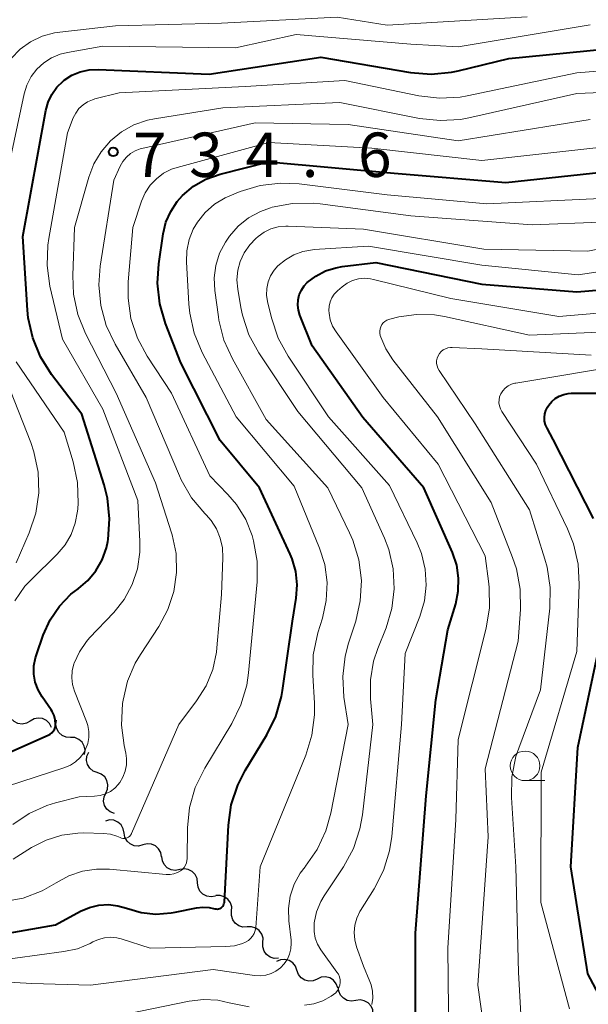
# Model space of a CAD drawing. Units: metres. Extents: x -74000 to -72000, y 18526 to 19500.
# Drawn here: x -72200 to -72152, y 18903 to 18987 of the extents above; entities that cross this region are included whole.
import ezdxf

# ---------------------------------------------------------------- set-up
doc = ezdxf.new("R2010")
doc.units = ezdxf.units.M
for name, color, linetype, lineweight in [('510200_細流', 7, 'Continuous', 30), ('633100_広葉樹林', 7, 'Continuous', 13), ('710100_等高線(計曲線)', 7, 'Continuous', 40), ('710200_等高線(主曲線)', 7, 'Continuous', 13), ('731200_図化機測定による標高点', 7, 'Continuous', 40)]:
    doc.layers.add(name, color=color, linetype=linetype, lineweight=lineweight)
doc.styles.add('Style-WORKING', font='MS Gothic.ttf')

msp = doc.modelspace()

# ---------------------------------------------------------------- linework, layer by layer
at = {"layer": '510200_細流', "linetype": 'Continuous', "lineweight": 30, "flags": 128}
for points in [[(-72199.132, 18927.303), (-72199.45, 18927.119), (-72199.81, 18927.049), (-72200.175, 18927.097), (-72200.504, 18927.26), (-72200.764, 18927.519), (-72200.926, 18927.848)], [(-72197.338, 18926.757), (-72197.5, 18927.086), (-72197.76, 18927.345), (-72198.089, 18927.508), (-72198.454, 18927.556), (-72198.814, 18927.486), (-72199.132, 18927.303)], [(-72195.734, 18925.929), (-72196.1, 18925.955), (-72196.438, 18926.098), (-72196.713, 18926.343), (-72196.895, 18926.661), (-72196.965, 18927.021), (-72196.915, 18927.385)], [(-72194.553, 18924.473), (-72194.503, 18924.837), (-72194.573, 18925.197), (-72194.755, 18925.516), (-72195.03, 18925.76), (-72195.368, 18925.903), (-72195.734, 18925.929)], [(-72193.479, 18922.952), (-72193.824, 18923.08), (-72194.107, 18923.313), (-72194.303, 18923.625), (-72194.387, 18923.982), (-72194.354, 18924.347), (-72194.203, 18924.682)], [(-72192.756, 18921.223), (-72192.605, 18921.558), (-72192.572, 18921.923), (-72192.656, 18922.28), (-72192.852, 18922.592), (-72193.135, 18922.824), (-72193.479, 18922.952)], [(-72192.032, 18919.493), (-72192.376, 18919.621), (-72192.66, 18919.854), (-72192.855, 18920.165), (-72192.939, 18920.522), (-72192.906, 18920.888), (-72192.756, 18921.223)], [(-72191.211, 18917.845), (-72191.278, 18918.206), (-72191.458, 18918.526), (-72191.73, 18918.771), (-72192.068, 18918.917), (-72192.434, 18918.946), (-72192.79, 18918.856)], [(-72189.632, 18916.834), (-72189.987, 18916.744), (-72190.353, 18916.774), (-72190.691, 18916.919), (-72190.964, 18917.165), (-72191.144, 18917.484), (-72191.211, 18917.845)], [(-72188.052, 18915.823), (-72188.119, 18916.184), (-72188.299, 18916.504), (-72188.572, 18916.75), (-72188.91, 18916.895), (-72189.276, 18916.925), (-72189.632, 18916.834)], [(-72186.515, 18914.753), (-72186.876, 18914.687), (-72187.238, 18914.742), (-72187.566, 18914.91), (-72187.821, 18915.174), (-72187.978, 18915.505), (-72188.02, 18915.87)], [(-72185.009, 18913.635), (-72185.051, 18914), (-72185.208, 18914.331), (-72185.463, 18914.595), (-72185.791, 18914.763), (-72186.153, 18914.818), (-72186.515, 18914.753)], [(-72183.503, 18912.518), (-72183.865, 18912.452), (-72184.227, 18912.507), (-72184.554, 18912.675), (-72184.809, 18912.939), (-72184.967, 18913.27), (-72185.009, 18913.635)], [(-72182.142, 18911.232), (-72182.13, 18911.599), (-72182.238, 18911.95), (-72182.451, 18912.249), (-72182.751, 18912.463), (-72183.101, 18912.57), (-72183.468, 18912.558)], [(-72180.817, 18909.907), (-72181.184, 18909.895), (-72181.534, 18910.002), (-72181.833, 18910.216), (-72182.047, 18910.515), (-72182.154, 18910.865), (-72182.142, 18911.232)], [(-72179.491, 18908.581), (-72179.479, 18908.948), (-72179.586, 18909.298), (-72179.8, 18909.597), (-72180.099, 18909.811), (-72180.45, 18909.919), (-72180.817, 18909.907)], [(-72178.165, 18907.255), (-72178.532, 18907.243), (-72178.883, 18907.35), (-72179.182, 18907.565), (-72179.395, 18907.863), (-72179.503, 18908.214), (-72179.491, 18908.581)], [(-72176.626, 18906.244), (-72176.751, 18906.59), (-72176.981, 18906.875), (-72177.29, 18907.073), (-72177.648, 18907.16), (-72178.013, 18907.13), (-72178.35, 18906.982)], [(-72174.902, 18905.507), (-72175.238, 18905.359), (-72175.604, 18905.328), (-72175.961, 18905.416), (-72176.27, 18905.614), (-72176.5, 18905.899), (-72176.626, 18906.244)], [(-72173.178, 18904.769), (-72173.303, 18905.114), (-72173.534, 18905.4), (-72173.843, 18905.597), (-72174.2, 18905.685), (-72174.566, 18905.654), (-72174.902, 18905.507)], [(-72171.658, 18903.69), (-72172.021, 18903.636), (-72172.382, 18903.703), (-72172.704, 18903.881), (-72172.95, 18904.153), (-72173.097, 18904.49), (-72173.127, 18904.855)], [(-72170.19, 18902.524), (-72170.22, 18902.89), (-72170.366, 18903.226), (-72170.613, 18903.498), (-72170.934, 18903.677), (-72171.295, 18903.743), (-72171.658, 18903.69)]]:
    msp.add_lwpolyline(points, dxfattribs=at)
at = {"layer": '633100_広葉樹林', "linetype": 'Continuous', "lineweight": 13}
msp.add_line((-72157.36, 18922.27), (-72155.693, 18922.27), dxfattribs=at)
msp.add_circle((-72157.36, 18923.52), 1.25, dxfattribs=at)
at = {"layer": '710100_等高線(計曲線)', "linetype": 'Continuous', "lineweight": 40, "flags": 128}
for points, elevation in [([(-72199.76, 18968.24), (-72197.81, 18978.91), (-72197.62, 18979.61), (-72197.31, 18980.26), (-72196.89, 18980.86), (-72196.37, 18981.37), (-72196.26, 18981.45), (-72195.62, 18981.87), (-72194.92, 18982.16), (-72194.17, 18982.33), (-72193.4, 18982.37), (-72184.02, 18981.98), (-72174.6, 18983.4), (-72167.03, 18982.11), (-72165.29, 18981.97), (-72163.56, 18982.13), (-72163, 18982.25), (-72158.72, 18983.28), (-72147, 18984.45)], 730), ([(-72186.29, 18971.71), (-72185.36, 18972.49), (-72184.32, 18973.09), (-72183.1, 18973.53), (-72179, 18974.57), (-72168.4, 18973.6), (-72159, 18972.82), (-72148.01, 18973.99)], 740), ([(-72201, 18909.38), (-72197, 18910.09), (-72194.88, 18911.23), (-72194.14, 18911.56), (-72193.35, 18911.74), (-72192.54, 18911.79), (-72191.74, 18911.7), (-72191, 18911.48), (-72189.78, 18911.13), (-72188.52, 18911), (-72187.25, 18911.09), (-72186.9, 18911.15), (-72185.09, 18911.53), (-72184.56, 18911.59), (-72184.03, 18911.56), (-72183.55, 18911.45), (-72183.45, 18911.43), (-72183.34, 18911.42), (-72183.23, 18911.44), (-72183.13, 18911.47), (-72183.03, 18911.52), (-72182.95, 18911.58), (-72182.87, 18911.66), (-72182.82, 18911.75), (-72182.78, 18911.85), (-72182.75, 18911.96), (-72182.75, 18912.01), (-72182.4, 18918.5), (-72182.16, 18920.23), (-72181.62, 18921.89), (-72180.98, 18923.14), (-72179.17, 18926.14), (-72178.41, 18927.7), (-72177.92, 18929.38), (-72177.83, 18929.89), (-72177, 18935.75), (-72176.69, 18937.69), (-72176.61, 18938.81), (-72176.72, 18939.93), (-72177.03, 18941.01), (-72177.2, 18941.4), (-72179.77, 18947), (-72183.09, 18951), (-72186.42, 18957.58), (-72187.71, 18960.9), (-72188.19, 18962.57), (-72188.38, 18964.31), (-72188.28, 18965.94), (-72187.91, 18968.48), (-72187.68, 18969.46), (-72187.28, 18970.37), (-72186.74, 18971.21), (-72186.29, 18971.71)], 740), ([(-72204.88, 18922.89), (-72197.61, 18926.11), (-72197.45, 18926.2), (-72197.31, 18926.31), (-72197.2, 18926.44), (-72197.1, 18926.59), (-72197.04, 18926.76), (-72197.01, 18926.93), (-72197, 18927.04), (-72197.03, 18927.41), (-72197.13, 18927.77), (-72197.28, 18928.11), (-72197.38, 18928.25), (-72198.14, 18929.35), (-72198.48, 18929.95), (-72198.71, 18930.6), (-72198.83, 18931.28), (-72198.82, 18931.96), (-72198.7, 18932.64), (-72198.62, 18932.89), (-72198.04, 18934.57), (-72197.46, 18935.85), (-72196.68, 18937.01), (-72195.7, 18938.02), (-72195.1, 18938.49), (-72195.07, 18938.51), (-72194.27, 18939.19), (-72193.59, 18940.01), (-72193.07, 18940.93), (-72192.71, 18941.93), (-72192.59, 18942.49), (-72192.56, 18942.66), (-72192.44, 18944.4), (-72192.61, 18946.13), (-72192.9, 18947.26), (-72194.77, 18953.23), (-72197.34, 18956.6), (-72198.27, 18958.07), (-72198.93, 18959.68), (-72199.31, 18961.38), (-72199.37, 18962.02), (-72199.76, 18968.24)], 730), ([(-72166.6, 18901.1), (-72166.62, 18909.38), (-72165.7, 18921), (-72164.89, 18929.11), (-72163.89, 18935), (-72163.22, 18937.22), (-72163, 18938.29), (-72162.97, 18939.39), (-72163.13, 18940.47), (-72163.49, 18941.56), (-72165.9, 18947), (-72171.05, 18952.95), (-72175.34, 18959), (-72176.37, 18961.61), (-72176.5, 18962.03), (-72176.55, 18962.46), (-72176.52, 18962.89), (-72176.42, 18963.31), (-72176.25, 18963.71), (-72176.01, 18964.07), (-72175.75, 18964.35), (-72175.02, 18964.91), (-72174.21, 18965.34), (-72173.34, 18965.61), (-72172.8, 18965.71), (-72169.96, 18966.04), (-72161, 18964.21), (-72153, 18963.58), (-72143.64, 18964.36)], 750), ([(-72151.58, 18944.42), (-72155, 18951.09), (-72155.51, 18952.05), (-72155.64, 18952.33), (-72155.71, 18952.64), (-72155.72, 18952.95), (-72155.69, 18953.26), (-72155.6, 18953.56), (-72155.46, 18953.84), (-72155.42, 18953.9), (-72155.35, 18954), (-72155.1, 18954.31), (-72154.81, 18954.57), (-72154.47, 18954.77), (-72154.1, 18954.91), (-72153.71, 18954.99), (-72153.47, 18955), (-72146.55, 18955)], 760), ([(-72148.82, 18899.85), (-72152.05, 18905.95), (-72153.49, 18915), (-72152.92, 18925.08), (-72150.76, 18935.15)], 760)]:
    msp.add_lwpolyline(points, dxfattribs=dict(at, elevation=elevation))
at = {"layer": '710200_等高線(主曲線)', "linetype": 'Continuous', "lineweight": 13, "flags": 128}
for points, elevation in [([(-72200.75, 18983.29), (-72199.99, 18984.07), (-72199.11, 18984.7), (-72198.13, 18985.17), (-72197.08, 18985.46), (-72196.63, 18985.52), (-72191.95, 18986.05), (-72183, 18986.29), (-72173.23, 18986.77), (-72169, 18986.11), (-72157.18, 18986.82)], 726), ([(-72200.78, 18975), (-72199.64, 18980.3), (-72199.41, 18981.05), (-72199.05, 18981.76), (-72198.57, 18982.38), (-72198, 18982.92), (-72197.33, 18983.35), (-72196.61, 18983.65), (-72196, 18983.8), (-72193, 18984.33), (-72181.81, 18984.19), (-72176.69, 18985.31), (-72167, 18984.5), (-72163, 18984.29), (-72151.86, 18986.14)], 728), ([(-72195.59, 18931.56), (-72195.45, 18932.13), (-72195.43, 18932.2), (-72194.99, 18933.16), (-72194.39, 18934.03), (-72194.12, 18934.33), (-72192.09, 18936.48), (-72191.21, 18937.58), (-72190.54, 18938.83), (-72190.09, 18940.17), (-72189.89, 18941.57), (-72189.88, 18942.47), (-72190.06, 18945.94), (-72193, 18953.66), (-72196.42, 18959.58), (-72197.47, 18964.06), (-72197.72, 18965.79), (-72197.66, 18967.53), (-72197.58, 18968.08), (-72196, 18977), (-72195.5, 18978.27), (-72195.29, 18978.68), (-72195.02, 18979.06), (-72194.68, 18979.37), (-72194.3, 18979.63), (-72193.88, 18979.81), (-72193.67, 18979.87), (-72191.62, 18980.38), (-72181, 18980.93), (-72172.58, 18981.42), (-72166.32, 18980.13), (-72164.58, 18979.93), (-72162.84, 18980.03), (-72162.26, 18980.14), (-72153, 18982.07), (-72141.43, 18983)], 732), ([(-72193.16, 18975.41), (-72192.37, 18976.33), (-72191.43, 18977.09), (-72190.38, 18977.68), (-72189.24, 18978.08), (-72188.64, 18978.2), (-72182.88, 18979.12), (-72173, 18979.57), (-72166.27, 18978.23), (-72164.54, 18978.04), (-72162.8, 18978.15), (-72162.12, 18978.28), (-72153, 18980.33), (-72141.19, 18980.81)], 734), ([(-72192.08, 18973), (-72191.54, 18974.2), (-72191.32, 18974.6), (-72191.02, 18974.96), (-72190.68, 18975.26), (-72190.28, 18975.49), (-72189.85, 18975.65), (-72189.72, 18975.69), (-72180.15, 18977.85), (-72172.29, 18977.71), (-72163, 18976.33), (-72151.86, 18978.14)], 736), ([(-72201.45, 18912.02), (-72199.74, 18912.35), (-72198.12, 18912.97), (-72196.95, 18913.64), (-72195.88, 18914.22), (-72194.73, 18914.61), (-72193.53, 18914.79), (-72192.45, 18914.78), (-72187.65, 18914.34), (-72187.33, 18914.34), (-72187.01, 18914.39), (-72186.7, 18914.5), (-72186.45, 18914.64), (-72186.29, 18914.77), (-72186.14, 18914.94), (-72186.03, 18915.12), (-72185.95, 18915.32), (-72185.91, 18915.53), (-72185.9, 18915.65), (-72185.86, 18918.28), (-72185.69, 18920.01), (-72185.21, 18921.69), (-72184.41, 18923.33), (-72182.12, 18927.11), (-72181.35, 18928.67), (-72180.86, 18930.35), (-72180.71, 18931.37), (-72179.99, 18939.07), (-72179.98, 18940.81), (-72180.28, 18942.53), (-72180.37, 18942.86), (-72180.41, 18942.99), (-72180.94, 18944.34), (-72181.71, 18945.59), (-72182.45, 18946.46), (-72183.98, 18948.02), (-72187.22, 18955), (-72189.26, 18958.13), (-72190.08, 18959.66), (-72190.63, 18961.32), (-72190.88, 18963.04), (-72190.86, 18964.42), (-72190.48, 18969), (-72189.74, 18971.23), (-72189.44, 18971.94), (-72189.02, 18972.58), (-72188.49, 18973.13), (-72187.88, 18973.59), (-72187.2, 18973.93), (-72186.73, 18974.09), (-72179, 18976.2), (-72170.29, 18975.71), (-72161, 18974.66)], 738), ([(-72161, 18974.66), (-72150.12, 18975.88)], 738), ([(-72200.6, 18918.57), (-72199.24, 18919.5), (-72197.74, 18920.17), (-72197, 18920.39), (-72195, 18920.91), (-72193.7, 18920.95), (-72193.24, 18921.01), (-72192.79, 18921.15), (-72192.37, 18921.36), (-72192, 18921.64), (-72191.68, 18921.98), (-72191.63, 18922.05), (-72191.58, 18922.12), (-72191.31, 18922.57), (-72191.11, 18923.07), (-72191.01, 18923.6), (-72191, 18924.13), (-72191.06, 18924.58), (-72191.21, 18925.24), (-72191.43, 18926.96), (-72191.34, 18928.79), (-72191.3, 18929.08), (-72190.92, 18930.68), (-72190.28, 18932.19), (-72189.84, 18932.92), (-72188.28, 18935.3), (-72187.52, 18936.72), (-72187.01, 18938.25), (-72186.78, 18939.85), (-72186.82, 18941.46), (-72187.15, 18943.04), (-72187.21, 18943.22), (-72188.56, 18947.44), (-72191.89, 18955), (-72194.47, 18960.06), (-72195.12, 18961.67), (-72195.48, 18963.38), (-72195.55, 18964.95), (-72195.4, 18969), (-72194.2, 18973.25), (-72193.77, 18974.38), (-72193.16, 18975.41)], 734), ([(-72200.57, 18915.63), (-72199.02, 18916.62), (-72197.8, 18917.25), (-72196.48, 18917.66), (-72195.12, 18917.84), (-72194.6, 18917.85), (-72192.95, 18917.81), (-72192.37, 18917.74), (-72191.82, 18917.58), (-72191.54, 18917.46), (-72191.43, 18917.41), (-72191.31, 18917.39), (-72191.18, 18917.39), (-72191.06, 18917.4), (-72190.94, 18917.44), (-72190.84, 18917.5), (-72190.74, 18917.58), (-72190.66, 18917.67), (-72190.59, 18917.78), (-72190.58, 18917.81), (-72186.6, 18927), (-72185.09, 18929), (-72184.29, 18930.27), (-72183.72, 18931.67), (-72183.41, 18933.14), (-72183.37, 18933.5), (-72183, 18938.01), (-72182.87, 18941.1), (-72182.91, 18941.94), (-72183.09, 18942.76), (-72183.41, 18943.54), (-72183.86, 18944.25), (-72184.28, 18944.72), (-72184.4, 18944.83), (-72185.52, 18946.17), (-72186.39, 18947.68), (-72186.54, 18948.02), (-72189.35, 18954.65), (-72191.98, 18959.16), (-72192.72, 18960.74), (-72193.18, 18962.42), (-72193.34, 18964.16), (-72193.22, 18965.74), (-72192.08, 18973)], 736), ([(-72195.16, 18908.07), (-72194.07, 18908.52), (-72193.86, 18908.64), (-72193.38, 18908.85), (-72192.87, 18908.99), (-72192.34, 18909.03), (-72191.82, 18908.98), (-72191.47, 18908.89), (-72189, 18908.12), (-72182.61, 18908.25), (-72181.9, 18908.32), (-72181.21, 18908.52), (-72180.95, 18908.63), (-72180.72, 18908.76), (-72180.53, 18908.93), (-72180.36, 18909.13), (-72180.23, 18909.35), (-72180.14, 18909.6), (-72180.1, 18909.87), (-72179.72, 18915), (-72175.86, 18924.43), (-72175.35, 18926.1), (-72175.13, 18927.83), (-72175.14, 18928.83), (-72175.28, 18931.17), (-72175.24, 18932.91), (-72174.85, 18934.75), (-72174.46, 18936), (-72174.14, 18937.49), (-72174.08, 18939.01), (-72174.28, 18940.52), (-72174.72, 18941.91), (-72176.86, 18947.14), (-72181.74, 18953), (-72184.61, 18958.46), (-72185.29, 18960.07), (-72185.67, 18961.77), (-72185.75, 18962.54), (-72185.95, 18966.1), (-72185.92, 18967.05), (-72185.73, 18967.99), (-72185.38, 18968.87), (-72185.02, 18969.47), (-72184.36, 18970.29), (-72183.57, 18970.98), (-72182.67, 18971.52), (-72182.28, 18971.69), (-72181.4, 18972.04), (-72179.73, 18972.55), (-72178, 18972.76), (-72176.44, 18972.69), (-72169, 18971.77), (-72160.59, 18971), (-72151, 18971.46)], 742), ([(-72172.76, 18931.06), (-72172.56, 18932.78), (-72172.27, 18933.9), (-72171.66, 18935.75), (-72171.27, 18937.45), (-72171.18, 18939.19), (-72171.39, 18940.92), (-72171.89, 18942.59), (-72172.17, 18943.22), (-72174, 18947), (-72179.22, 18952.78), (-72182.07, 18957.9), (-72182.79, 18959.49), (-72183.21, 18961.18), (-72183.25, 18961.45), (-72183.55, 18963.7), (-72183.6, 18964.76), (-72183.47, 18965.81), (-72183.15, 18966.83), (-72182.66, 18967.77), (-72182.44, 18968.1), (-72182.31, 18968.27), (-72181.57, 18969.12), (-72180.7, 18969.82), (-72179.71, 18970.37), (-72178.86, 18970.68), (-72178.7, 18970.72), (-72176.99, 18971.05), (-72175.25, 18971.07), (-72174.67, 18971.01), (-72167, 18970.01), (-72156.76, 18969.24), (-72151, 18969.45)], 744), ([(-72179.39, 18968.61), (-72178.82, 18968.89)], 746), ([(-72178.82, 18968.89), (-72178.21, 18969.07)], 746), ([(-72178.21, 18969.07), (-72177.57, 18969.13)], 746), ([(-72177.57, 18969.13), (-72177.36, 18969.13)], 746), ([(-72177.36, 18969.13), (-72171, 18968.86)], 746), ([(-72171, 18968.86), (-72160.83, 18967.17)], 746), ([(-72180.61, 18967.55), (-72180.08, 18968.09)], 746), ([(-72180.08, 18968.09), (-72179.9, 18968.24)], 746), ([(-72179.9, 18968.24), (-72179.39, 18968.61)], 746), ([(-72152.07, 18967), (-72146.85, 18968.06)], 746), ([(-72181.07, 18966.88), (-72180.61, 18967.55)], 746), ([(-72170.3, 18903.34), (-72170.22, 18903.9), (-72170.24, 18904.47), (-72170.36, 18905.02), (-72170.47, 18905.31), (-72171, 18906.59), (-72171.58, 18908.22), (-72171.74, 18908.82), (-72171.79, 18909.44), (-72171.73, 18910.06), (-72171.56, 18910.66), (-72171.3, 18911.22), (-72171.25, 18911.3), (-72170.1, 18913.13), (-72169.31, 18914.69), (-72168.8, 18916.35), (-72168.62, 18917.56), (-72167.79, 18927), (-72167.49, 18933), (-72166.24, 18936.15), (-72165.86, 18937.45), (-72165.71, 18938.79), (-72165.79, 18940.14), (-72166.1, 18941.45), (-72166.47, 18942.36), (-72168.8, 18947.2), (-72173.95, 18953), (-72177.37, 18958.13), (-72178.2, 18959.66), (-72178.78, 18961.39), (-72179.1, 18962.75), (-72179.18, 18963.3), (-72179.16, 18963.86), (-72179.04, 18964.41), (-72178.84, 18964.94), (-72178.54, 18965.41), (-72178.24, 18965.76), (-72177.6, 18966.29), (-72176.89, 18966.71), (-72176.11, 18966.99), (-72175.3, 18967.13), (-72175.18, 18967.14), (-72170.57, 18967.43), (-72161, 18965.82), (-72152.87, 18965), (-72145, 18966.18)], 748), ([(-72160.83, 18967.17), (-72152.07, 18967)], 746), ([(-72181.41, 18966.15), (-72181.07, 18966.88)], 746), ([(-72181.61, 18965.4), (-72181.41, 18966.15)], 746), ([(-72181.69, 18964.6), (-72181.61, 18965.4)], 746), ([(-72163.76, 18897.8), (-72163.88, 18908.12), (-72163.21, 18919), (-72163, 18925.74), (-72160.64, 18935.14), (-72160.36, 18936.86), (-72160.39, 18938.6), (-72160.42, 18938.9), (-72160.74, 18941.26), (-72164.7, 18949), (-72169.35, 18954.65), (-72173.32, 18960.19), (-72173.61, 18960.68), (-72173.81, 18961.21), (-72173.91, 18961.76), (-72173.93, 18962), (-72173.91, 18962.37), (-72173.82, 18962.73), (-72173.67, 18963.07), (-72173.47, 18963.37), (-72173.2, 18963.66), (-72172.8, 18964), (-72172.38, 18964.3), (-72171.92, 18964.52), (-72171.43, 18964.66), (-72170.92, 18964.72), (-72170.41, 18964.68), (-72170.16, 18964.63), (-72163.64, 18963), (-72154.51, 18961.49), (-72144.97, 18962.32)], 752), ([(-72181.62, 18963.8), (-72181.69, 18964.6)], 746), ([(-72181.36, 18962.25), (-72181.62, 18963.8)], 746), ([(-72181.22, 18961.6), (-72181.36, 18962.25)], 746), ([(-72180.67, 18959.94), (-72181.22, 18961.6)], 746), ([(-72159.98, 18895.15), (-72161.36, 18905), (-72160.49, 18917.51), (-72160.73, 18923.27), (-72157.94, 18934.06), (-72157.74, 18936.72), (-72157.77, 18938.46), (-72158.09, 18940.18), (-72158.41, 18941.13), (-72160.23, 18945.77), (-72164.76, 18953), (-72168.53, 18957.83), (-72169.12, 18958.75), (-72169.55, 18959.75), (-72169.59, 18959.88), (-72169.63, 18960.07), (-72169.63, 18960.26), (-72169.6, 18960.45), (-72169.54, 18960.63), (-72169.45, 18960.8), (-72169.33, 18960.95), (-72169.19, 18961.08), (-72169.02, 18961.18), (-72168.85, 18961.25), (-72168.78, 18961.27), (-72168.01, 18961.46), (-72166.52, 18961.67), (-72165.02, 18961.63), (-72164.16, 18961.49), (-72157, 18959.91), (-72149.77, 18960.23)], 754), ([(-72179.83, 18958.41), (-72180.67, 18959.94)], 746), ([(-72158.48, 18922.59), (-72158.14, 18924.3), (-72157.9, 18925.02), (-72156.05, 18929.95), (-72155.28, 18936.85), (-72155.24, 18938.59), (-72155.5, 18940.32), (-72155.68, 18940.98), (-72157, 18945.15), (-72161.58, 18952.42), (-72164.62, 18956.92), (-72164.72, 18957.11), (-72164.79, 18957.32), (-72164.83, 18957.53), (-72164.83, 18957.75), (-72164.78, 18957.97), (-72164.71, 18958.17), (-72164.59, 18958.36), (-72164.45, 18958.53), (-72164.28, 18958.67), (-72164.09, 18958.77), (-72163.88, 18958.85), (-72163.66, 18958.88), (-72163.51, 18958.88), (-72161, 18958.76), (-72151.77, 18958.23)], 756), ([(-72176.54, 18953.46), (-72179.83, 18958.41)], 746), ([(-72200.45, 18937.47), (-72199.59, 18938.69), (-72199.07, 18939.25), (-72196.87, 18941.42), (-72196.2, 18942.19), (-72195.69, 18943.07), (-72195.33, 18944.03), (-72195.14, 18945.03), (-72195.13, 18945.25), (-72195.1, 18945.73), (-72195.15, 18947.47), (-72195.52, 18949.21), (-72196.28, 18951.72), (-72200.33, 18957.67)], 728), ([(-72153.6, 18903), (-72156.04, 18911.96), (-72156, 18923), (-72153, 18933.17), (-72152.79, 18938.83), (-72152.87, 18940.57), (-72153.26, 18942.27), (-72153.77, 18943.54), (-72156.4, 18949), (-72159.33, 18953.47), (-72159.45, 18953.7), (-72159.53, 18953.94), (-72159.57, 18954.19), (-72159.56, 18954.45), (-72159.51, 18954.7), (-72159.4, 18954.96), (-72159.24, 18955.22), (-72159.03, 18955.44), (-72158.79, 18955.62), (-72158.52, 18955.76), (-72158.23, 18955.85), (-72158.15, 18955.87), (-72148.54, 18957.46)], 758), ([(-72200.32, 18940.68), (-72199.22, 18943.22), (-72198.67, 18944.88), (-72198.42, 18946.6), (-72198.47, 18948.34), (-72198.82, 18950.05), (-72199.09, 18950.83), (-72200.8, 18955.2)], 726), ([(-72171.13, 18947), (-72176.54, 18953.46)], 746), ([(-72169.23, 18942.75), (-72171.13, 18947)], 746), ([(-72168.87, 18941.81), (-72169.23, 18942.75)], 746), ([(-72168.49, 18940.17), (-72168.87, 18941.81)], 746), ([(-72168.4, 18938.48), (-72168.49, 18940.17)], 746), ([(-72168.6, 18936.81), (-72168.4, 18938.48)], 746), ([(-72169.09, 18935.19), (-72168.6, 18936.81)], 746), ([(-72173.2, 18904.54), (-72173.09, 18904.75), (-72173.01, 18904.98), (-72172.98, 18905.21), (-72172.98, 18905.45), (-72173.03, 18905.69), (-72173.12, 18905.91), (-72173.24, 18906.1), (-72174.59, 18907.98), (-72174.88, 18908.45), (-72175.07, 18908.97), (-72175.18, 18909.51), (-72175.18, 18910.06), (-72175.16, 18910.25), (-72174.96, 18911.18), (-72174.59, 18912.06), (-72174.31, 18912.54), (-72172.68, 18915), (-72171.85, 18916.53), (-72171.3, 18918.19), (-72171.09, 18919.38), (-72170.22, 18927), (-72170.42, 18929.19), (-72170.42, 18930.79), (-72170.15, 18932.37), (-72169.79, 18933.43), (-72169.09, 18935.19)], 746), ([(-72201.13, 18921.77), (-72196.21, 18923.38), (-72195.74, 18923.58), (-72195.31, 18923.86), (-72194.93, 18924.22), (-72194.62, 18924.63), (-72194.46, 18924.93), (-72194.28, 18925.41), (-72194.19, 18925.92), (-72194.19, 18926.43), (-72194.28, 18926.94), (-72194.38, 18927.27), (-72195.39, 18929.82), (-72195.56, 18930.38), (-72195.62, 18930.97), (-72195.59, 18931.56)], 732), ([(-72208.35, 18905.65), (-72199, 18905.13), (-72194.06, 18905), (-72183.68, 18906.32), (-72180.2, 18905.8), (-72179.73, 18905.77), (-72179.26, 18905.83), (-72178.81, 18905.96), (-72178.39, 18906.17), (-72178.01, 18906.45), (-72177.69, 18906.79), (-72177.43, 18907.19), (-72177.24, 18907.62), (-72177.13, 18908.07), (-72177.1, 18908.54), (-72177.12, 18908.78), (-72177.31, 18910.41), (-72177.34, 18911.46), (-72177.18, 18912.51), (-72176.85, 18913.51), (-72176.35, 18914.44), (-72175.93, 18915), (-72175.91, 18915.03), (-72174.91, 18916.45), (-72174.17, 18918.03), (-72173.76, 18919.53), (-72172.29, 18927), (-72172.65, 18929.33), (-72172.76, 18931.06)], 744), ([(-72261.34, 18924.84), (-72256.9, 18921.1), (-72253.76, 18918.24), (-72248.72, 18911), (-72245.27, 18906.85), (-72244.43, 18906), (-72243.46, 18905.31), (-72242.95, 18905.05), (-72242.12, 18904.73), (-72241.24, 18904.57), (-72240.35, 18904.56), (-72240.11, 18904.59), (-72231, 18905.75), (-72221, 18908.32), (-72211, 18907.82), (-72202.5, 18907), (-72196.3, 18907.82), (-72195.16, 18908.07)], 742), ([(-72157.29, 18895), (-72157.93, 18906.07), (-72158.13, 18915), (-72158.51, 18920.85), (-72158.48, 18922.59)], 756), ([(-72175.98, 18903.29), (-72175.19, 18903.41), (-72174.43, 18903.67), (-72173.73, 18904.05), (-72173.53, 18904.19), (-72173.35, 18904.35), (-72173.2, 18904.54)], 746), ([(-72194.08, 18901.92), (-72185.71, 18903.64), (-72184.51, 18903.78), (-72183.3, 18903.71), (-72182.33, 18903.5), (-72180.65, 18903.16)], 746)]:
    msp.add_lwpolyline(points, dxfattribs=dict(at, elevation=elevation))
at = {"layer": '731200_図化機測定による標高点', "linetype": 'Continuous', "lineweight": 40}
msp.add_circle((-72192.13, 18975.4, 734.56), 0.375, dxfattribs=at)

# ---------------------------------------------------------------- texts
at = {"layer": '731200_図化機測定による標高点', "linetype": 'Continuous', "lineweight": 40, "style": 'Style-WORKING'}
for s, p in [('3', (-72185.72, 18973.28, -9.999)), ('6', (-72171.47, 18973.28, -9.999)), ('7', (-72190.47, 18973.28, -9.999)), ('4', (-72180.97, 18973.28, -9.999)), ('.', (-72176.22, 18973.28, -9.999))]:
    msp.add_text(s, height=3.75, dxfattribs=at).set_placement(p)

doc.saveas('drawing.dxf')
